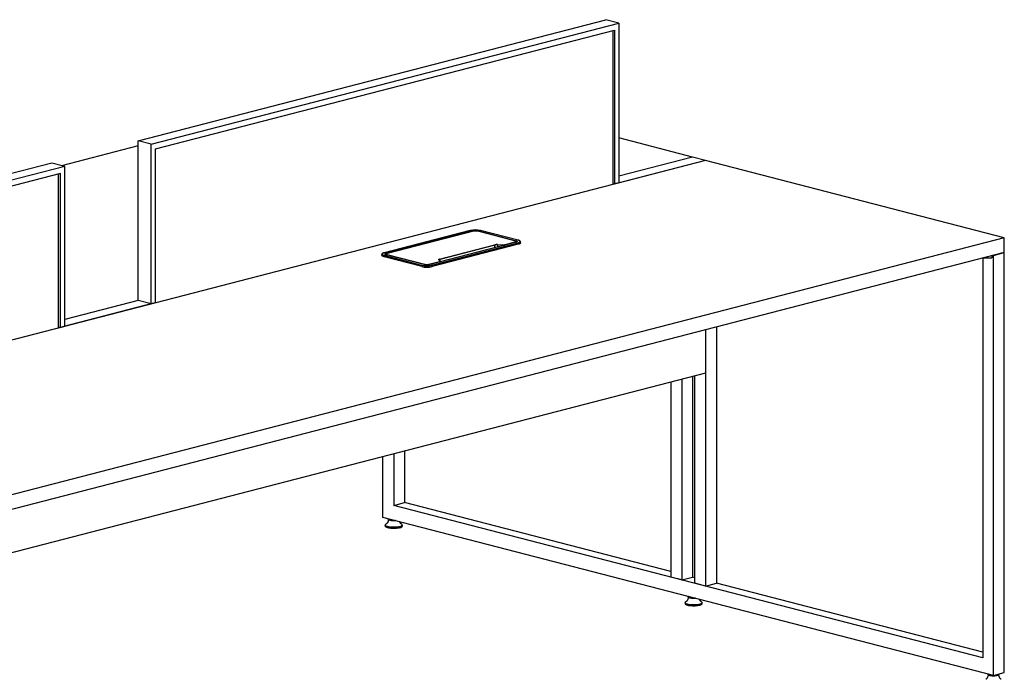
# Model space of a CAD drawing. Units: inches. Extents: x 19 to 130235, y 181 to 26615.
# Drawn here: x 74436 to 76044, y 19281 to 20358 of the extents above; entities that cross this region are included whole.
import ezdxf

# ---------------------------------------------------------------- set-up
doc = ezdxf.new("R2010")
doc.units = ezdxf.units.IN
doc.header["$MEASUREMENT"] = 0

msp = doc.modelspace()

# ---------------------------------------------------------------- linework, layer by layer
at = {"lineweight": 25}
for p, q in [((74629.5, 20160.4), (75393.2, 20358)), ((75414.4, 20352.5), (75393.2, 20358)), ((74650.7, 20154.9), (75414.4, 20352.5)), ((74657.8, 20147), (75407.3, 20341)), ((75404.5, 20340.3), (75404.5, 20089.2)), ((75407.3, 20341), (75407.3, 20089.9)), ((75414.4, 20352.5), (75414.4, 20091.7)), ((75534.6, 20133.8), (75414.4, 20164.9)), ((74629.5, 20152.1), (74504, 20119.6)), ((74650.7, 20154.9), (74629.5, 20160.4)), ((74629.5, 19899.6), (74629.5, 20160.4)), ((74650.7, 19894.1), (74650.7, 20154.9)), ((74657.8, 19895.9), (74657.8, 20147)), ((75534.6, 20133.8), (75414.4, 20102.7)), ((75555.8, 20128.3), (75534.6, 20133.8)), ((75555.8, 20128.3), (73604.2, 19623.2)), ((74488.1, 20123.8), (73724.4, 19926.1)), ((74509.3, 20118.3), (73745.6, 19920.6)), ((74509.3, 20118.3), (74488.1, 20123.8)), ((74509.3, 19857.5), (74509.3, 20118.3)), ((75555.8, 20128.3), (75410.9, 20090.8)), ((76043.7, 20002), (75555.8, 20128.3)), ((74502.2, 20106.8), (73752.7, 19912.8)), ((74499.4, 19854.9), (74499.4, 20106)), ((74502.2, 19855.6), (74502.2, 20106.8)), ((75404.5, 20090.6), (75407.3, 20089.9)), ((75414.4, 20091.7), (75407.3, 20089.9)), ((75171.7, 20014), (75031, 19977.6)), ((75171.9, 20014), (75031.1, 19977.6)), ((75034.3, 19976.7), (75175, 20013.2)), ((75175.4, 20012.6), (75034.7, 19976.2)), ((75176.7, 20012.7), (75036, 19976.3)), ((75176.8, 20012.7), (75036.1, 19976.3)), ((75175.4, 20012.6), (75175.4, 20012.4)), ((75244.7, 19996.8), (75183.2, 20012.7)), ((75244.8, 19996.8), (75183.3, 20012.7)), ((75246.1, 19996.7), (75184.6, 20012.6)), ((75184.6, 20012.6), (75184.6, 20012.4)), ((75184.9, 20013.2), (75246.5, 19997.2)), ((75249.6, 19998.1), (75188.1, 20014)), ((75249.8, 19998.1), (75188.2, 20014)), ((76043.7, 20002), (74092.1, 19496.9)), ((75246.3, 19994.7), (75105.6, 19958.2)), ((75246.5, 19994.7), (75105.7, 19958.2)), ((75108.9, 19957.4), (75249.6, 19993.8)), ((75250, 19993.3), (75109.3, 19956.8)), ((75250, 19991.3), (75109.3, 19954.9)), ((75121.4, 19967.2), (75211.7, 19990.6)), ((75212, 19990), (75121.8, 19966.7)), ((75212, 19985.8), (75212, 19990)), ((75223.7, 19989.8), (75215.9, 19990.3)), ((75215.9, 19990.3), (75215.9, 19986.8)), ((75216, 19990.9), (75223.8, 19990.4)), ((75223.7, 19988.8), (75223.7, 19989.8)), ((75227.2, 19990.6), (75244.7, 19995.1)), ((75245, 19994.5), (75227.6, 19990)), ((75227.6, 19990), (75227.6, 19989.8)), ((75245, 19994.3), (75245, 19994.5)), ((75246.1, 19996.7), (75246.1, 19996.2)), ((75246.5, 19994.7), (75246.5, 19995.5)), ((75250, 19993.3), (75250, 19991.3)), ((75253.5, 19993.5), (75253.5, 19995.5)), ((75253.5, 19995.5), (75253.5, 19995.5)), ((76043.7, 19977.9), (76043.7, 20002)), ((76043.7, 19977.9), (74092.1, 19472.8)), ((75027.3, 19975), (75027.3, 19973)), ((75027.3, 19974.9), (75027.3, 19975)), ((75092.3, 19956.8), (75030.8, 19972.8)), ((75030.8, 19972.8), (75030.8, 19970.8)), ((75092.3, 19954.9), (75030.8, 19970.8)), ((75031.1, 19973.3), (75092.7, 19957.4)), ((75034.3, 19975), (75034.3, 19974.2)), ((75095.8, 19958.2), (75034.3, 19974.2)), ((75096, 19958.2), (75034.4, 19974.2)), ((75034.7, 19976.2), (75034.7, 19975.7)), ((75097.3, 19958.1), (75035.7, 19974.1)), ((75035.7, 19973.8), (75035.7, 19974.1)), ((75036.1, 19974.6), (75097.6, 19958.7)), ((76023.4, 19972.6), (76023.4, 19969.2)), ((76026, 19973.3), (76043.7, 19977.9)), ((76026, 19287.5), (76026, 19973.3)), ((76043.7, 19292.1), (76043.7, 19977.9)), ((75092.3, 19956.8), (75092.3, 19954.9)), ((75097.3, 19958), (75097.3, 19958.1)), ((75104, 19958.7), (75121.4, 19963.2)), ((75121.8, 19962.6), (75104.3, 19958.1)), ((75104.3, 19958), (75104.3, 19958.1)), ((75109.3, 19956.8), (75109.3, 19954.9)), ((75122.3, 19964.1), (75120.2, 19966.1)), ((75122.7, 19964), (75120.6, 19966)), ((75120.6, 19966), (75120.6, 19966)), ((75121.8, 19966.7), (75121.8, 19964.9)), ((75121.8, 19962.4), (75121.8, 19962.6)), ((75123, 19962.7), (75123, 19963.4)), ((76008.4, 19968.7), (76008.4, 19316.2)), ((76010.1, 19969.2), (76023.4, 19969.2)), ((74654.3, 19895), (74505.8, 19856.5)), ((74629.5, 19899.6), (74509.3, 19868.4)), ((74650.7, 19894.1), (74629.5, 19899.6)), ((74657.8, 19895.9), (74650.7, 19894.1)), ((74499.4, 19856.4), (74502.2, 19855.6)), ((74502.2, 19855.6), (74509.3, 19857.5)), ((75555.8, 19851.6), (75555.8, 19781.1)), ((75555.8, 19851.6), (75555.8, 19433.4)), ((75573.5, 19856.2), (75573.5, 19437.9)), ((75555.8, 19781.1), (74109.8, 19406.8)), ((75499.2, 19766.5), (75499.2, 19448)), ((75516.9, 19771), (75516.9, 19443.4)), ((75534.6, 19775.6), (75534.6, 19448)), ((75538.1, 19437.9), (75538.1, 19776.5)), ((75046.7, 19649.3), (75046.7, 19565.1)), ((75064.4, 19653.9), (75064.4, 19569.7)), ((75029, 19545.6), (75029, 19644.8)), ((75046.7, 19565.1), (75064.4, 19569.7)), ((75499.2, 19457.2), (75064.4, 19569.7)), ((76008.4, 19316.2), (75046.7, 19565.1)), ((76026, 19287.5), (75029, 19545.6)), ((75032.7, 19532.9), (75032.7, 19531.6)), ((75033.2, 19530.6), (75033.7, 19530.1)), ((75059.7, 19530.1), (75060.2, 19530.6)), ((75060.7, 19531.6), (75060.7, 19532.9)), ((75516.9, 19443.4), (75499.2, 19448)), ((75516.9, 19443.4), (75534.6, 19448)), ((75538.1, 19447.1), (75534.6, 19448)), ((75555.8, 19433.4), (75538.1, 19437.9)), ((75555.8, 19433.4), (75573.5, 19437.9)), ((76008.4, 19325.4), (75573.5, 19437.9)), ((75522.4, 19406.2), (75522.4, 19404.8)), ((75522.9, 19403.8), (75523.4, 19403.4)), ((75549.4, 19403.4), (75549.9, 19403.8)), ((75550.4, 19404.8), (75550.4, 19406.2)), ((76026, 19287.5), (76043.7, 19292.1)), ((76034.2, 19288.4), (76034.4, 19288.5))]:
    msp.add_line(p, q, dxfattribs=at)
at = {"lineweight": 25, "flags": 128}
for points in [[(75171.7, 20014), (75171.8, 20014), (75171.9, 20014)], [(75176.7, 20012.7), (75176.7, 20012.7), (75176.8, 20012.7)], [(75183.3, 20012.7), (75183.2, 20012.7), (75183.2, 20012.7)], [(75188.2, 20014), (75188.2, 20014), (75188.1, 20014)], [(75244.7, 19995.1), (75245.2, 19995.3), (75245.7, 19995.5), (75245.9, 19995.7), (75246, 19995.9), (75245.9, 19996.2), (75245.7, 19996.4), (75245.2, 19996.6), (75244.7, 19996.8)], [(75244.8, 19996.8), (75244.8, 19996.8), (75244.7, 19996.8)], [(75246.5, 19995.5), (75246.5, 19995.5), (75246.4, 19995.2), (75246.1, 19995), (75245.7, 19994.7), (75245, 19994.5)], [(75248, 19995.5), (75247.9, 19995.8), (75247.5, 19996.1), (75246.9, 19996.4), (75246.1, 19996.7)], [(75246.5, 19994.7), (75246.4, 19994.7), (75246.3, 19994.7)], [(75246.5, 19997.2), (75247.3, 19997), (75248, 19996.6), (75248.4, 19996.3), (75248.5, 19995.9), (75248.4, 19995.6), (75248, 19995.3), (75247.3, 19994.9), (75246.5, 19994.7)], [(75249.6, 19993.8), (75251.1, 19994.3), (75252.1, 19994.8), (75252.8, 19995.4), (75253, 19995.9), (75252.8, 19996.5), (75252.1, 19997.1), (75251.1, 19997.6), (75249.6, 19998.1)], [(75249.6, 19998.1), (75249.7, 19998.1), (75249.8, 19998.1)], [(75253.5, 19995.5), (75253.5, 19995.2), (75253.1, 19994.7), (75252.4, 19994.2), (75251.3, 19993.7), (75250, 19993.3)], [(75253.5, 19993.5), (75253.5, 19993.3), (75253.1, 19992.7), (75252.4, 19992.2), (75251.3, 19991.8), (75250, 19991.3)], [(75030.8, 19972.8), (75029.4, 19973.2), (75028.4, 19973.7), (75027.7, 19974.2), (75027.3, 19974.7), (75027.3, 19974.9)], [(75030.8, 19970.8), (75029.4, 19971.3), (75028.4, 19971.7), (75027.7, 19972.2), (75027.3, 19972.8), (75027.3, 19973)], [(75031.1, 19977.6), (75029.7, 19977.1), (75028.6, 19976.6), (75028, 19976), (75027.8, 19975.5), (75028, 19974.9), (75028.6, 19974.3), (75029.7, 19973.8), (75031.1, 19973.3)], [(75031, 19977.6), (75031.1, 19977.6), (75031.1, 19977.6)], [(75034.3, 19974.2), (75033.5, 19974.4), (75032.8, 19974.8), (75032.4, 19975.1), (75032.3, 19975.5), (75032.4, 19975.8), (75032.8, 19976.1), (75033.5, 19976.5), (75034.3, 19976.7)], [(75034.7, 19976.2), (75033.9, 19975.9), (75033.3, 19975.6), (75032.9, 19975.3), (75032.8, 19975), (75032.8, 19975)], [(75035.7, 19974.1), (75035.1, 19974.2), (75034.7, 19974.5), (75034.4, 19974.7), (75034.3, 19975)], [(75034.4, 19974.2), (75034.4, 19974.2), (75034.3, 19974.2)], [(75036.1, 19976.3), (75035.5, 19976.1), (75035.1, 19975.9), (75034.9, 19975.7), (75034.8, 19975.5), (75034.9, 19975.2), (75035.1, 19975), (75035.5, 19974.8), (75036.1, 19974.6)], [(75036, 19976.3), (75036, 19976.3), (75036.1, 19976.3)], [(75095.8, 19958.2), (75095.9, 19958.3), (75096, 19958.2)], [(75105.7, 19958.2), (75105.7, 19958.3), (75105.6, 19958.2)], [(75120.2, 19966.1), (75120.1, 19966.3), (75120.1, 19966.4), (75120.1, 19966.6), (75120.2, 19966.7), (75120.4, 19966.9), (75120.7, 19967), (75121, 19967.1), (75121.4, 19967.2)], [(75121.4, 19963.2), (75121.7, 19963.3), (75122, 19963.4), (75122.2, 19963.5), (75122.3, 19963.6), (75122.4, 19963.7), (75122.5, 19963.9), (75122.4, 19964), (75122.3, 19964.1)], [(75123, 19963.4), (75122.9, 19963.2), (75122.8, 19963.1), (75122.7, 19963), (75122.4, 19962.9), (75122.1, 19962.8), (75121.8, 19962.6)], [(75049.5, 19540.2), (75049.2, 19540.2), (75047.4, 19540.1), (75045.6, 19540.1), (75043.8, 19540.3), (75042.1, 19540.5), (75040.7, 19540.7), (75039.5, 19541.1), (75038.5, 19541.5), (75038, 19541.9), (75037.7, 19542.4), (75037.7, 19542.4)], [(75038.2, 19543.2), (75038.1, 19543.1), (75037.9, 19542.6), (75038.1, 19542.1), (75038.7, 19541.7), (75039.6, 19541.3), (75040.8, 19541), (75042.2, 19540.7), (75043.9, 19540.5), (75045.6, 19540.4), (75047.4, 19540.4), (75048.8, 19540.5)], [(75056.6, 19530.3), (75054.9, 19530), (75053, 19529.7), (75050.9, 19529.4), (75048.7, 19529.3), (75046.4, 19529.3), (75044.2, 19529.3), (75042, 19529.5), (75039.9, 19529.7), (75038.1, 19530), (75036.4, 19530.4), (75035, 19530.9), (75033.9, 19531.4), (75033.2, 19532), (75032.8, 19532.5), (75032.7, 19532.9)], [(75032.7, 19531.6), (75032.8, 19531.2), (75033.2, 19530.6), (75033.9, 19530.1), (75035, 19529.6), (75036.4, 19529.1), (75038.1, 19528.7), (75039.9, 19528.4), (75042, 19528.1), (75044.2, 19528), (75046.4, 19527.9), (75048.7, 19528), (75050.9, 19528.1), (75053, 19528.3), (75054.9, 19528.6), (75056.6, 19529)], [(75034.2, 19534.6), (75033.8, 19534.4), (75033.1, 19533.8), (75032.8, 19533.3), (75032.9, 19532.7), (75033.3, 19532.1), (75034, 19531.6), (75034.9, 19531.1)], [(75056.2, 19528.6), (75054.5, 19528.2), (75052.6, 19527.9), (75050.6, 19527.7), (75048.4, 19527.6), (75046.1, 19527.6), (75043.9, 19527.7), (75041.8, 19527.8), (75039.8, 19528.1), (75038, 19528.4), (75036.4, 19528.8), (75035.1, 19529.3), (75034.1, 19529.8), (75033.7, 19530.1)], [(75056.5, 19530.5), (75058, 19531), (75058.8, 19531.3)], [(75060.7, 19532.9), (75060.6, 19532.4), (75060.1, 19531.8), (75059.2, 19531.3), (75058.1, 19530.8), (75056.6, 19530.3)], [(75056.6, 19529), (75058.1, 19529.4), (75059.2, 19529.9), (75060.1, 19530.5), (75060.6, 19531), (75060.7, 19531.6)], [(75058.8, 19531.3), (75059.1, 19531.5), (75060, 19532), (75060.5, 19532.6), (75060.6, 19533.1), (75060.4, 19533.7), (75059.8, 19534.3), (75059.2, 19534.6)], [(75523.8, 19407.9), (75523.3, 19407.5), (75522.7, 19407), (75522.5, 19406.4), (75522.6, 19405.8), (75523.1, 19405.3), (75523.9, 19404.7), (75525.1, 19404.2), (75526.5, 19403.8), (75528.2, 19403.4), (75530.2, 19403.1), (75532.2, 19402.9), (75534.4, 19402.8), (75536.6, 19402.7), (75538.9, 19402.8), (75541, 19402.9), (75543.1, 19403.2), (75544.9, 19403.5), (75546.6, 19403.9), (75548, 19404.3), (75549, 19404.8), (75549.8, 19405.4), (75549.8, 19405.4)], [(75539.2, 19413.5), (75538.1, 19413.4), (75536.3, 19413.4), (75534.5, 19413.4), (75532.8, 19413.6), (75531.2, 19413.8), (75529.8, 19414.1), (75528.7, 19414.5), (75527.9, 19414.9), (75527.5, 19415.4), (75527.4, 19415.7)], [(75527.8, 19416.5), (75527.6, 19416.1), (75527.7, 19415.6), (75528.1, 19415.2), (75528.9, 19414.7), (75530, 19414.4), (75531.3, 19414.1), (75532.8, 19413.8), (75534.5, 19413.7), (75536.3, 19413.7), (75538.1, 19413.7), (75538.4, 19413.7)], [(75549.8, 19405.4), (75550.2, 19406), (75550.2, 19406.5), (75549.9, 19407.1), (75549.3, 19407.7), (75548.9, 19407.9)], [(75549.9, 19405.2), (75549.1, 19404.7), (75548, 19404.2), (75546.7, 19403.7), (75545, 19403.3), (75543.1, 19403), (75541.1, 19402.7), (75538.9, 19402.6), (75536.6, 19402.5), (75534.4, 19402.6), (75532.2, 19402.7), (75530.1, 19402.9), (75528.2, 19403.2), (75526.5, 19403.6), (75525, 19404), (75523.8, 19404.5), (75523, 19405.1), (75522.5, 19405.7), (75522.4, 19406.2)], [(75522.4, 19404.8), (75522.5, 19404.3), (75523, 19403.7), (75523.8, 19403.2), (75525, 19402.7), (75526.5, 19402.3), (75528.2, 19401.9), (75530.1, 19401.6), (75532.2, 19401.4), (75534.4, 19401.2), (75536.6, 19401.2), (75538.9, 19401.3), (75541.1, 19401.4), (75543.1, 19401.6), (75545, 19402), (75546.7, 19402.4), (75548, 19402.8), (75549.1, 19403.3), (75549.9, 19403.9)], [(75549.4, 19403.4), (75548.7, 19402.9), (75547.6, 19402.4), (75546.2, 19401.9), (75544.5, 19401.5), (75542.6, 19401.2), (75540.6, 19401), (75538.4, 19400.9), (75536.2, 19400.8), (75534, 19400.9), (75531.8, 19401), (75529.8, 19401.3), (75527.9, 19401.6), (75526.3, 19402), (75525, 19402.5), (75523.9, 19403), (75523.4, 19403.4)], [(75550.4, 19406.2), (75550.3, 19405.8), (75549.9, 19405.2)], [(75549.9, 19403.9), (75550.3, 19404.5), (75550.4, 19404.8)], [(76035, 19288.9), (76035, 19288.8), (76034.7, 19288.4), (76034, 19287.9), (76033, 19287.5), (76031.8, 19287.2), (76030.3, 19286.9), (76028.6, 19286.8), (76026.8, 19286.7), (76025, 19286.7), (76023.2, 19286.8), (76021.5, 19287), (76020.1, 19287.2), (76018.8, 19287.6), (76017.9, 19288), (76017.3, 19288.4), (76017.1, 19288.9), (76017.1, 19288.9)], [(76017.5, 19289.7), (76017.4, 19289.6), (76017.3, 19289.1), (76017.5, 19288.7), (76018.1, 19288.2), (76019, 19287.8), (76020.2, 19287.5), (76021.6, 19287.2), (76023.3, 19287), (76025, 19286.9), (76026.8, 19286.9), (76028.5, 19287), (76030.2, 19287.2), (76031.6, 19287.4), (76032.9, 19287.8), (76033.9, 19288.2), (76034.2, 19288.4)], [(76034.4, 19288.5), (76034.5, 19288.6), (76034.8, 19289), (76034.7, 19289.5), (76034.6, 19289.7)]]:
    msp.add_lwpolyline(points, dxfattribs=at)
at = {"lineweight": 25}
for centre, radius, start, end in [((75180, 19977.5), 37.3, 77.4198, 102.58), ((75180, 19991), 22.7, 77.42, 102.5798), ((75174.8, 20012.6), 0.586, 356.4809, 66.739), ((75180, 19992), 21.1, 77.4204, 102.5796), ((75180, 19998.4), 14.6, 77.42, 102.5796), ((75185.2, 20012.6), 0.586, 113.2406, 183.5446), ((75214.9, 19976.4), 14.6, 85.3775, 102.5564), ((75211.5, 19990.1), 0.586, 356.4739, 66.7409), ((75214.9, 19977.4), 13, 85.3784, 102.5552), ((75217, 19990.4), 1.11, 151.6903, 184.2885), ((75224.8, 19989.8), 1.11, 151.6957, 184.2751), ((75224.8, 20002.7), 13, 265.3783, 282.5562), ((75224.8, 20001.7), 11.3, 265.3795, 282.5556), ((75227, 19990.1), 0.586, 356.4809, 66.739), ((75244.5, 19994.6), 0.586, 356.4809, 66.739), ((75246.7, 19996.7), 0.586, 113.2406, 183.5446), ((75249.4, 19993.3), 0.586, 356.4732, 66.7467), ((75031.4, 19972.8), 0.586, 113.2561, 183.5291), ((75034.1, 19976.2), 0.586, 356.4809, 66.739), ((75036.3, 19974.1), 0.586, 113.2621, 183.5231), ((75092.9, 19956.9), 0.586, 113.2561, 183.5291), ((75100.8, 19994.6), 38.7, 257.329, 282.671), ((75100.8, 19992.7), 38.7, 257.329, 282.671), ((75100.8, 19993.9), 37.3, 257.4194, 282.5806), ((75100.8, 19980.4), 22.7, 257.4198, 282.5801), ((75097.8, 19958.2), 0.586, 113.2621, 183.5231), ((75100.8, 19974), 16.2, 257.4198, 282.58), ((75100.8, 19973), 14.6, 257.42, 282.58), ((75103.7, 19958.2), 0.586, 356.4809, 66.739), ((75108.7, 19956.9), 0.586, 356.4732, 66.7467), ((75120.3, 19965.7), 0.449, 46.2417, 94.6788), ((75121.9, 19965.2), 1.5, 93.4313, 146.9448), ((75121.2, 19966.7), 0.586, 356.4739, 66.7409), ((75121.2, 19962.7), 0.586, 356.4809, 66.739), ((75122.4, 19963.6), 0.452, 46.4989, 94.5082), ((75046.9, 19570.6), 41.3, 253.1788, 283.5157), ((75054.9, 19536.2), 7.7, 279.6902, 308.1383)]:
    msp.add_arc(centre, radius, start, end, dxfattribs=at)
for points, knots in [([(75246.5, 19995.5), (75246.5, 19995.6), (75246.4, 19996), (75246, 19996.3), (75245.6, 19996.6), (75245.1, 19996.7), (75244.8, 19996.8)], [0, 0, 0, 0, 0.218977, 0.440713, 0.721378, 1, 1, 1, 1]), ([(75248, 19995.5), (75248, 19995.5), (75248, 19995.5), (75247.9, 19995.3), (75247.5, 19995), (75246.9, 19994.8), (75246.5, 19994.7), (75246.3, 19994.7)], [0, 0, 0, 0, 0.091266, 0.34196, 0.603282, 0.8712, 1, 1, 1, 1]), ([(75253.5, 19995.6), (75253.5, 19995.6), (75253.5, 19995.9), (75253.2, 19996.4), (75252.7, 19996.9), (75251.9, 19997.4), (75250.9, 19997.8), (75250.1, 19998), (75249.8, 19998.1)], [0, 0, 0, 0, 0.053335, 0.227921, 0.412618, 0.627121, 0.850252, 1, 1, 1, 1]), ([(75031, 19977.6), (75030.8, 19977.5), (75030.1, 19977.3), (75029.1, 19976.9), (75028.2, 19976.4), (75027.6, 19975.9), (75027.3, 19975.3), (75027.3, 19975), (75027.3, 19974.9)], [0, 0, 0, 0, 0.105972, 0.310739, 0.518081, 0.730468, 0.893158, 1, 1, 1, 1]), ([(75034.4, 19974.2), (75034.3, 19974.2), (75033.8, 19974.3), (75033.2, 19974.6), (75032.8, 19974.9), (75032.8, 19975), (75032.8, 19975), (75032.8, 19975)], [0, 0, 0, 0, 0.153952, 0.43977, 0.716325, 0.978772, 1, 1, 1, 1]), ([(75036, 19976.3), (75035.8, 19976.2), (75035.4, 19976.1), (75034.8, 19975.9), (75034.4, 19975.5), (75034.2, 19975.1), (75034.3, 19975), (75034.3, 19975)], [0, 0, 0, 0, 0.168338, 0.50539, 0.760904, 0.982565, 1, 1, 1, 1]), ([(75122.9, 19963.4), (75122.9, 19963.4), (75123, 19963.6), (75122.8, 19963.8), (75122.7, 19963.9), (75122.7, 19964)], [0, 0, 0, 0, 0.176066, 0.781275, 1, 1, 1, 1]), ([(75037.7, 19542.4), (75037.7, 19542.3), (75037.8, 19541.6), (75037.7, 19540.3), (75037.4, 19538.8), (75036.8, 19537.4), (75036.1, 19536.4), (75035.4, 19535.6), (75034.8, 19535), (75034.4, 19534.8), (75034.2, 19534.6), (75034.2, 19534.6), (75034.2, 19534.6)], [0, 0, 0, 0, 0.030762, 0.180946, 0.322916, 0.456325, 0.580901, 0.69566, 0.800872, 0.899711, 0.997123, 1, 1, 1, 1]), ([(75059.2, 19534.7), (75059.2, 19534.7), (75059.2, 19534.7), (75058.9, 19534.8), (75058.5, 19535.1), (75057.9, 19535.7), (75057.2, 19536.6), (75056.6, 19537.5), (75056.3, 19538.2), (75056.2, 19538.5)], [0, 0, 0, 0, 0.024304, 0.178032, 0.33342, 0.498649, 0.679921, 0.877596, 1, 1, 1, 1]), ([(75524.9, 19408.7), (75524.7, 19408.5), (75524.4, 19408.2), (75524, 19408), (75523.9, 19407.9), (75523.9, 19407.9)], [0, 0, 0, 0, 0.404477, 0.767035, 1, 1, 1, 1]), ([(75527.4, 19415.7), (75527.4, 19415.6), (75527.5, 19415), (75527.4, 19413.8), (75527.1, 19412.2), (75526.5, 19410.9), (75525.9, 19409.8), (75525.3, 19409.1), (75525, 19408.8), (75524.9, 19408.7)], [0, 0, 0, 0, 0.015579, 0.2249672, 0.4231521, 0.609425, 0.7835982, 0.9443235, 1, 1, 1, 1]), ([(75548.8, 19407.9), (75548.8, 19407.9), (75548.7, 19408), (75548.2, 19408.3), (75547.6, 19408.9), (75546.9, 19409.7), (75546.3, 19410.7), (75546, 19411.4), (75545.9, 19411.8)], [0, 0, 0, 0, 0.14492, 0.301561, 0.467036, 0.648158, 0.846238, 1, 1, 1, 1]), ([(76013.8, 19281.3), (76013.7, 19281.2), (76013.6, 19281.2), (76013.6, 19281.2), (76013.6, 19281.2)], [0, 0, 0, 0, 0.971731, 1, 1, 1, 1]), ([(76017, 19288.9), (76017.1, 19288.6), (76017.2, 19287.7), (76017, 19286.3), (76016.5, 19284.8), (76015.9, 19283.6), (76015.2, 19282.6), (76014.5, 19281.9), (76014.1, 19281.5), (76013.9, 19281.4), (76013.8, 19281.3)], [0, 0, 0, 0, 0.094309, 0.259575, 0.415112, 0.561107, 0.696841, 0.821384, 0.936121, 1, 1, 1, 1]), ([(76038.5, 19281.2), (76038.5, 19281.2), (76038.4, 19281.2), (76038.1, 19281.4), (76037.6, 19281.8), (76036.9, 19282.5), (76036.2, 19283.5), (76035.6, 19284.7), (76035.1, 19286.2), (76034.9, 19287.6), (76035, 19288.5), (76035.1, 19288.9)], [0, 0, 0, 0, 0.0443316, 0.1452492, 0.2492737, 0.3616698, 0.4852295, 0.6185065, 0.7575494, 0.8992334, 1, 1, 1, 1])]:
    msp.add_open_spline(points, degree=3, knots=knots, dxfattribs=at)

doc.saveas('drawing.dxf')
